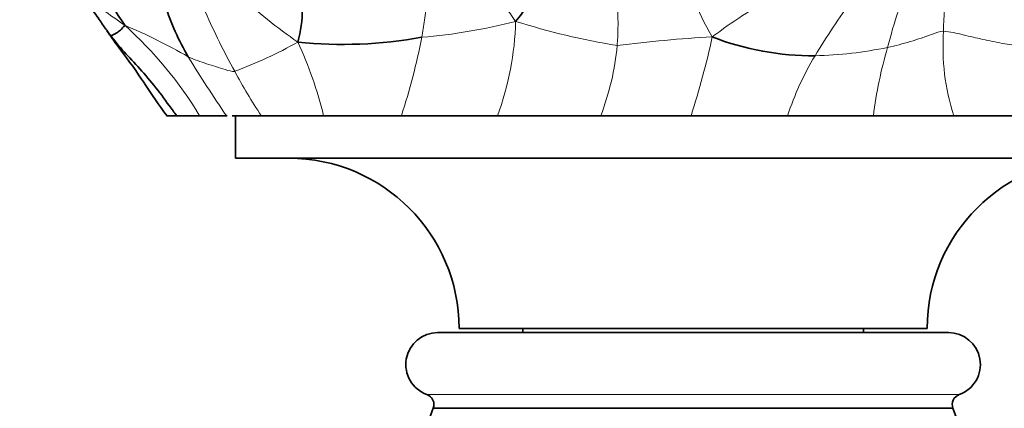
# Model space of a CAD drawing. Units: millimetres. Extents: x 0 to 2476, y 0 to 2754.
# Drawn here: x 1145 to 1191, y 2631 to 2649 of the extents above; entities that cross this region are included whole.
import ezdxf
from ezdxf import colors
from ezdxf.entities.mleader import LeaderData, LeaderLine
from ezdxf.math import Vec2, Vec3

# ---------------------------------------------------------------- set-up
doc = ezdxf.new("R2010")
doc.units = ezdxf.units.MM
doc.layers.add('DV2_Défaut', color=7, linetype='Continuous')
doc.layers.add('Défaut', color=7, linetype='Continuous')

# ---------------------------------------------------------------- blocks, each defined once
blk = doc.blocks.new('_DOT')
at = {"color": 0}
blk.add_line((0, 0), (-1, 0), dxfattribs=at)
at = {"color": 0, "const_width": 0.333}
blk.add_lwpolyline([(-0.1665, 0, 1), (0.1665, 0, 1)], format="xyb", close=True, dxfattribs=at)
blk = doc.blocks.new('SE1')
at = {"layer": 'DV2_Défaut', "color": 7, "linetype": 'Continuous', "lineweight": 35}
for p, q in [((1151.961, 2644.544), (1151.983, 2644.544)), ((1152.438, 2644.544), (1151.983, 2644.544)), ((1153.511, 2644.544), (1152.438, 2644.544)), ((1154.767, 2644.544), (1153.511, 2644.544)), ((1154.798, 2644.544), (1154.767, 2644.544)), ((1155.099, 2644.544), (1155.043, 2644.544)), ((1156.407, 2644.544), (1155.099, 2644.544)), ((1155.202, 2644.544), (1155.202, 2642.544)), ((1156.991, 2644.544), (1155.932, 2644.544)), ((1159.338, 2644.544), (1156.407, 2644.544)), ((1160.263, 2644.544), (1158.428, 2644.544)), ((1162.993, 2644.544), (1159.338, 2644.544)), ((1164.65, 2644.544), (1161.805, 2644.544)), ((1167.502, 2644.544), (1162.993, 2644.544)), ((1169.212, 2644.544), (1166.319, 2644.544)), ((1172.363, 2644.544), (1167.502, 2644.544)), ((1173.584, 2644.544), (1171.038, 2644.544)), ((1176.605, 2644.544), (1172.363, 2644.544)), ((1177.522, 2644.544), (1175.391, 2644.544)), ((1181.141, 2644.544), (1176.605, 2644.544)), ((1181.954, 2644.544), (1179.145, 2644.544)), ((1185.174, 2644.544), (1181.141, 2644.544)), ((1186.721, 2644.544), (1183.427, 2644.544)), ((1188.948, 2644.544), (1185.174, 2644.544)), ((1190.876, 2644.544), (1188.165, 2644.544)), ((1193.8, 2644.544), (1188.948, 2644.544)), ((1198.202, 2642.544), (1155.202, 2642.544)), ((1188.702, 2634.344), (1164.702, 2634.344)), ((1187.702, 2634.544), (1165.702, 2634.544)), ((1168.702, 2634.544), (1168.702, 2634.344)), ((1184.702, 2634.344), (1184.702, 2634.544)), ((1188.912, 2630.784), (1164.492, 2630.784))]:
    blk.add_line(p, q, dxfattribs=at)
at = {"layer": 'DV2_Défaut', "color": 7, "linetype": 'Continuous', "lineweight": 18}
blk.add_line((1189.212, 2631.434), (1164.192, 2631.434), dxfattribs=at)
for centre, radius, start, end in [((1204.545, 2648.478), 16.072, 165.2344, 179.871), ((1189.638, 2655.346), 13.972, 193.5745, 210.5151), ((1209.053, 2641.998), 23.912, 157.3949, 166.0693), ((1172.115, 2668.359), 24.693, 227.2562, 235.4982), ((1192.999, 2627.843), 25.566, 119.2032, 127.0357), ((1224.262, 2621.705), 49.074, 144.7776, 148.4715), ((1178.96, 2669.673), 36.531, 214.4303, 215.8763), ((1189.391, 2665.305), 38.992, 204.0486, 208.6123), ((1140.543, 2626.071), 24.612, 59.6618, 67.4212), ((1137.606, 2634.969), 18.565, 31.0495, 48.1455), ((1161.796, 2674.29), 26.145, 274.7258, 284.5418), ((1154.852, 2649.294), 13.512, 339.4173, 358.681), ((1178.636, 2681.559), 34.158, 252.4934, 260.7275), ((1164.754, 2658.532), 18.504, 213.7, 216.0259), ((1134.378, 2653.938), 30.118, 341.8259, 349.0844), ((1181.044, 2585.296), 63.05, 93.13067, 97.20865), ((1139.641, 2656.46), 38.837, 342.1326, 347.799), ((1198.965, 2647.756), 10.519, 175.8667, 197.7817), ((1148.269, 2665.381), 19.975, 290.1858, 299.5769), ((1141.067, 2640.105), 18.803, 13.6554, 24.8558), ((1160.705, 2648.999), 12.48, 339.0845, 354.705), ((1182.014, 2666.239), 18.876, 271.2673, 281.7077), ((1204.979, 2642.085), 19.957, 163.4943, 172.9221), ((1224.029, 2691.328), 83.583, 211.77691, 214.03758), ((1194.563, 2640.115), 14.134, 149.1291, 161.7372), ((1178.473, 2659.12), 26.446, 208.1763, 213.4468), ((1189.747, 2671.988), 46.683, 213.7424, 216.0066)]:
    blk.add_arc(centre, radius, start, end, dxfattribs=at)
at = {"layer": 'DV2_Défaut', "color": 7, "linetype": 'Continuous', "lineweight": 35}
for centre, radius, start, end in [((1152.849, 2649.492), 5.484, 344.3019, 17.3588), ((1164.2, 2653.802), 12.966, 198.257, 210.036), ((1157.123, 2654.389), 9.88, 213.055, 216.1466), ((1162.675, 2657.426), 16.175, 213.2293, 217.245), ((1160.248, 2668.493), 20.594, 264.0922, 280.3567), ((1182.316, 2660.367), 13.001, 248.7316, 270.5079), ((1122.398, 2626.853), 34.391, 33.9691, 37.2096), ((1172.145, 2659.595), 25.169, 212.5122, 216.7142), ((1157.702, 2634.544), 8, 0, 90), ((1195.702, 2634.544), 8, 90, 180), ((1164.702, 2632.844), 1.5, 90, 250.1189), ((1188.702, 2632.844), 1.5, 289.8811, 90), ((1164.021, 2630.961), 0.503, 339.4314, 70.1189), ((1189.383, 2630.961), 0.503, 109.8811, 200.5686), ((1231.963, 2605.65), 72, 159.56855, 187.81948), ((1121.442, 2605.65), 72, 352.18052, 20.43145)]:
    blk.add_arc(centre, radius, start, end, dxfattribs=at)
at = {"layer": 'DV2_Défaut', "color": 7, "linetype": 'Continuous', "lineweight": 18}
for points in [[(1149.993, 2648.796), (1149.579, 2649.089), (1148.978, 2649.5), (1148.125, 2650.131), (1147.397, 2650.83), (1146.734, 2651.575), (1146.5, 2652.164), (1146.442, 2652.375)], [(1163.95, 2648.235), (1163.998, 2648.501), (1164.087, 2649.036), (1164.191, 2649.893), (1164.239, 2650.81), (1164.152, 2651.651), (1163.925, 2652.226), (1163.822, 2652.501)], [(1168.361, 2648.983), (1168.174, 2649.241), (1167.905, 2649.656), (1167.512, 2650.282), (1167.119, 2650.901), (1166.704, 2651.502), (1166.402, 2651.874), (1166.248, 2652.051)], [(1173.132, 2647.847), (1173.153, 2648.096), (1173.178, 2648.59), (1173.17, 2649.346), (1173.121, 2650.089), (1173.024, 2650.791), (1172.945, 2651.234), (1172.992, 2651.426)], [(1188.473, 2648.515), (1188.287, 2648.518), (1187.947, 2648.379), (1187.43, 2648.194), (1186.907, 2648.027), (1186.378, 2647.882), (1186.023, 2647.793), (1185.844, 2647.755)], [(1193.124, 2647.772), (1192.738, 2647.747), (1192.126, 2647.801), (1191.234, 2647.937), (1190.32, 2648.134), (1189.4, 2648.343), (1188.771, 2648.509), (1188.473, 2648.515)], [(1155.161, 2646.632), (1155.03, 2646.616), (1154.705, 2646.714), (1154.264, 2646.854), (1153.837, 2646.993), (1153.412, 2647.129), (1153.121, 2647.245), (1152.975, 2647.312)]]:
    blk.add_open_spline(points, degree=3, dxfattribs=at)
at = {"layer": 'DV2_Défaut', "color": 7, "linetype": 'Continuous', "lineweight": 35}
for points, knots in [([(1146.47, 2652.102), (1146.5, 2652.033), (1146.552, 2651.912), (1146.714, 2651.612), (1146.966, 2651.242), (1147.334, 2650.826), (1147.707, 2650.428), (1148.059, 2650.032), (1148.372, 2649.647), (1148.654, 2649.264), (1148.77, 2649.101), (1148.839, 2649.004)], [0, 0, 0, 0, 0.051006, 0.104505, 0.215349, 0.326094, 0.439298, 0.559436, 0.691363, 0.83922, 1, 1, 1, 1]), ([(1152.438, 2644.544), (1152.378, 2644.622), (1152.075, 2645.022), (1151.561, 2645.758), (1150.794, 2646.662), (1150.024, 2647.471), (1149.6, 2647.962), (1149.359, 2648.265)], [0, 0, 0, 0, 0.056975, 0.292731, 0.528488, 0.764244, 1, 1, 1, 1])]:
    blk.add_open_spline(points, degree=3, knots=knots, dxfattribs=at)
for points in [[(1149.082, 2652.091), (1148.972, 2651.804), (1148.818, 2651.345), (1148.9, 2650.673), (1149.175, 2650.099), (1149.513, 2649.504), (1149.813, 2649.065), (1149.993, 2648.796)], [(1170.049, 2652.19), (1169.971, 2652.008), (1169.814, 2651.612), (1169.531, 2650.93), (1169.234, 2650.258), (1168.862, 2649.618), (1168.566, 2649.233), (1168.361, 2648.983)], [(1149.359, 2648.265), (1149.272, 2648.363), (1149.205, 2648.456), (1149.154, 2648.544)], [(1149.993, 2648.796), (1149.918, 2648.7), (1149.79, 2648.562), (1149.61, 2648.434), (1149.512, 2648.387), (1149.406, 2648.325), (1149.35, 2648.314), (1149.359, 2648.265)]]:
    blk.add_open_spline(points, degree=3, dxfattribs=at)

msp = doc.modelspace()

# ---------------------------------------------------------------- block references
at = {"layer": 'Défaut'}
msp.add_blockref('SE1', (0, 0), dxfattribs=at)

# ---------------------------------------------------------------- leaders
at = {"layer": 'Défaut', "color": 7, "linetype": 'Continuous', "lineweight": 18}
ml = msp.add_multileader_mtext('Standard', dxfattribs=at)
ml.set_content('{\\pxsm0.9;\\fSolid Edge ISO|b1||i0||c0|p34;\\W1.;17/03/2023\\P}', color=256)
ml.set_leader_properties()
ml.set_arrow_properties(name='DOT')
ml.build(insert=Vec2(0, 0))
ml.multileader.update_dxf_attribs({"leader_type": 0, "dogleg_length": 0, "arrow_head_size": 12})
ctx = ml.context
ctx.base_point, ctx.char_height, ctx.arrow_head_size, ctx.landing_gap_size = Vec3(2388.19, 2747.363), 12, 12, 4.2
notes = []
notes.append((ctx, [(0, (0, 0, 0), (0, 0), (1, 0), 1, [])]))
ctx.mtext.insert = Vec3(2390.19, 2753.483)
for ctx, leaders in notes:
    for number, flags, end, landing, length, lines in leaders:
        leader = LeaderData()
        leader.index, (leader.has_last_leader_line, leader.has_dogleg_vector, leader.attachment_direction) = number, flags
        leader.last_leader_point, leader.dogleg_vector, leader.dogleg_length = Vec3(end), Vec3(landing), length
        for number, points, colour, breaks in lines:
            line = LeaderLine()
            line.index, line.vertices, line.color, line.breaks = number, Vec3.list(points), colors.encode_raw_color(colour), breaks
            leader.lines.append(line)
        ctx.leaders.append(leader)

doc.saveas('drawing.dxf')
